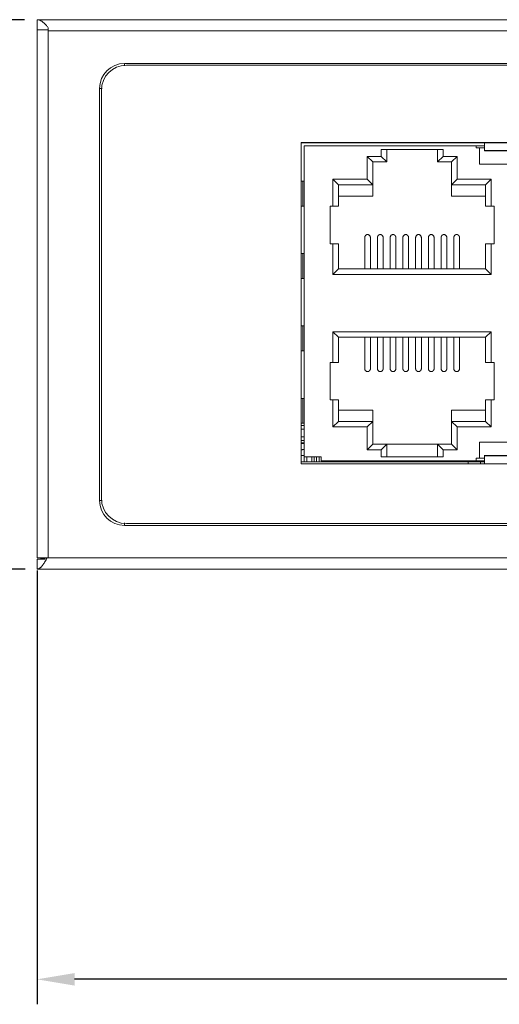
# Model space of a CAD drawing. Units: millimetres. Extents: x 123 to 2043, y 168 to 1564.
# Drawn here: x 604 to 643, y 727 to 806 of the extents above; entities that cross this region are included whole.
import ezdxf

# ---------------------------------------------------------------- set-up
doc = ezdxf.new("R2010")
doc.units = ezdxf.units.MM
doc.layers.get('Defpoints').update_dxf_attribs({"lineweight": 0})
doc.styles.add('標準', font='txt')
doc.dimstyles.new('標準', dxfattribs={"dimtxt": 20, "dimasz": 3, "dimexe": 2, "dimexo": 1, "dimgap": 2, "dimtad": 1, "dimdec": 1, "dimrnd": 0.01, "dimdsep": 46, "dimtxsty": '標準', "dimcen": 0, "dimclrd": 256, "dimclre": 256, "dimclrt": 256, "dimazin": 0, "dimtfac": 1, "dimtdec": 1, "dimtmove": 0, "dimatfit": 3, "dimfxl": 1, "dimtfillclr": 256, "dimtolj": 1, "dimtzin": 0, "dimlwd": -1, "dimlwe": -1, "dimarcsym": 0})

# ---------------------------------------------------------------- blocks, each defined once
blk = doc.blocks.new('*D35')
at = {"transparency": 16777216}
for p, q in [((604.668, 805.761), (572.365, 805.761)), ((574.365, 802.761), (574.365, 764.767)), ((604.725, 761.767), (572.365, 761.767))]:
    blk.add_line(p, q, dxfattribs=at)
for points in [[(573.865, 802.761), (574.865, 802.761), (574.365, 805.761)], [(573.865, 764.767), (574.865, 764.767), (574.365, 761.767)]]:
    blk.add_solid(points, dxfattribs=at)
at = {"layer": 'Defpoints', "color": 0, "transparency": 16777216}
for p in [(605.668, 805.761), (574.365, 761.767), (605.725, 761.767)]:
    blk.add_point(p, dxfattribs=at)
at = {"transparency": 16777216, "insert": (562.365, 783.764), "char_height": 20, "attachment_point": 5, "rotation": 90, "style": '標準'}
blk.add_mtext('\\A1;44', dxfattribs=at)
blk = doc.blocks.new('*D36')
at = {"transparency": 16777216}
for p, q in [((605.668, 761.661), (605.668, 726.909)), ((1045.668, 761.661), (1045.668, 726.909)), ((1042.668, 728.909), (608.668, 728.909))]:
    blk.add_line(p, q, dxfattribs=at)
for points in [[(608.668, 729.409), (608.668, 728.409), (605.668, 728.909)], [(1042.668, 729.409), (1042.668, 728.409), (1045.668, 728.909)]]:
    blk.add_solid(points, dxfattribs=at)
at = {"layer": 'Defpoints', "color": 0, "transparency": 16777216}
for p in [(605.668, 762.661), (1045.668, 762.661), (605.668, 728.909)]:
    blk.add_point(p, dxfattribs=at)
at = {"transparency": 16777216, "insert": (825.668, 740.909), "char_height": 20, "attachment_point": 5, "style": '標準'}
blk.add_mtext('\\A1;440', dxfattribs=at)

msp = doc.modelspace()

# ---------------------------------------------------------------- linework, layer by layer
at = {"lineweight": 0}
for p, q in [((605.668, 805.761), (605.668, 804.96)), ((1045.668, 805.761), (605.668, 805.761)), ((606.568, 762.661), (606.568, 805.111)), ((605.668, 762.661), (605.668, 804.961)), ((605.668, 804.961), (606.568, 804.961)), ((606.568, 804.861), (1044.768, 804.861)), ((612.668, 802.261), (1038.669, 802.261)), ((612.668, 802.061), (612.668, 802.26)), ((1038.518, 802.111), (612.818, 802.111)), ((610.668, 767.261), (610.668, 800.261)), ((610.868, 800.261), (610.669, 800.261)), ((610.818, 800.111), (610.818, 767.41)), ((626.818, 795.936), (626.818, 770.187)), ((686.518, 795.936), (626.818, 795.936)), ((626.818, 795.911), (686.519, 795.911)), ((627.068, 795.661), (641.499, 795.661)), ((627.068, 770.361), (627.068, 795.66)), ((640.848, 795.486), (640.848, 795.661)), ((641.498, 795.941), (641.498, 795.248)), ((633.233, 795.366), (633.233, 794.816)), ((638.193, 795.366), (633.233, 795.366)), ((633.683, 795.366), (633.683, 794.366)), ((637.743, 794.366), (637.743, 795.366)), ((638.193, 794.816), (638.193, 795.366)), ((640.848, 795.486), (641.497, 795.486)), ((641.098, 794.186), (641.098, 795.486)), ((643.898, 795.281), (641.497, 795.281)), ((641.498, 795.248), (643.899, 795.248)), ((632.113, 794.816), (632.113, 792.987)), ((632.113, 794.816), (632.563, 794.366)), ((633.233, 794.816), (632.113, 794.816)), ((632.563, 794.366), (632.563, 791.63)), ((633.683, 794.366), (632.563, 794.366)), ((633.233, 794.816), (633.683, 794.366)), ((638.193, 794.816), (637.743, 794.366)), ((638.863, 794.366), (637.743, 794.366)), ((639.313, 794.816), (638.193, 794.816)), ((639.313, 794.816), (638.863, 794.366)), ((638.863, 791.631), (638.863, 794.367)), ((639.313, 792.986), (639.313, 794.815)), ((641.098, 794.186), (644.298, 794.186)), ((627.056, 792.836), (626.818, 792.836)), ((626.962, 792.836), (626.962, 790.836)), ((627.056, 792.836), (627.056, 790.836)), ((629.373, 792.986), (629.373, 790.816)), ((629.373, 792.986), (629.823, 792.536)), ((632.113, 792.986), (629.374, 792.986)), ((629.823, 792.536), (629.823, 790.816)), ((632.563, 792.536), (629.824, 792.536)), ((632.113, 792.986), (632.563, 792.536)), ((639.313, 792.986), (638.863, 792.536)), ((641.603, 792.536), (638.864, 792.536)), ((642.053, 792.986), (639.314, 792.986)), ((642.053, 792.986), (641.603, 792.536)), ((641.603, 790.816), (641.603, 792.536)), ((642.053, 790.816), (642.053, 792.985)), ((632.563, 791.631), (629.824, 791.631)), ((641.603, 791.631), (638.864, 791.631)), ((626.818, 790.836), (627.056, 790.836)), ((629.138, 787.816), (629.138, 790.816)), ((629.138, 790.816), (629.822, 790.816)), ((641.603, 790.816), (642.288, 790.816)), ((642.288, 790.816), (642.288, 787.815)), ((629.823, 787.816), (629.139, 787.816)), ((629.373, 787.816), (629.373, 785.355)), ((629.823, 787.816), (629.823, 785.805)), ((631.913, 785.806), (631.913, 788.305)), ((632.373, 785.806), (632.373, 788.305)), ((632.933, 785.806), (632.933, 788.305)), ((633.393, 785.806), (633.393, 788.305)), ((633.953, 785.806), (633.953, 788.305)), ((634.413, 785.806), (634.413, 788.305)), ((634.973, 785.806), (634.973, 788.305)), ((635.433, 785.806), (635.433, 788.305)), ((635.993, 785.806), (635.993, 788.305)), ((636.453, 785.806), (636.453, 788.305)), ((637.013, 785.806), (637.013, 788.305)), ((637.473, 785.806), (637.473, 788.305)), ((638.033, 785.806), (638.033, 788.305)), ((638.493, 785.806), (638.493, 788.305)), ((639.053, 785.806), (639.053, 788.305)), ((639.513, 785.806), (639.513, 788.305)), ((641.603, 785.806), (641.603, 787.817)), ((642.288, 787.816), (641.604, 787.816)), ((642.053, 785.356), (642.053, 787.817)), ((627.056, 787.036), (626.818, 787.036)), ((626.962, 787.036), (626.962, 785.036)), ((627.056, 787.036), (627.056, 785.036)), ((629.373, 785.356), (629.823, 785.806)), ((629.823, 785.806), (641.602, 785.806)), ((642.053, 785.356), (641.603, 785.806)), ((626.818, 785.036), (627.056, 785.036)), ((629.373, 785.356), (642.054, 785.356)), ((627.056, 781.236), (626.818, 781.236)), ((626.962, 781.236), (626.962, 779.236)), ((627.056, 781.236), (627.056, 779.236)), ((629.373, 780.776), (629.373, 778.306)), ((629.373, 780.776), (629.823, 780.326)), ((642.053, 780.776), (629.373, 780.776)), ((642.053, 780.776), (641.603, 780.326)), ((642.053, 778.306), (642.053, 780.775)), ((629.823, 780.326), (629.823, 778.306)), ((641.603, 780.326), (629.824, 780.326)), ((631.913, 780.326), (631.913, 777.826)), ((632.373, 780.326), (632.373, 777.826)), ((632.933, 780.326), (632.933, 777.826)), ((633.393, 780.326), (633.393, 777.826)), ((633.953, 780.326), (633.953, 777.826)), ((634.413, 780.326), (634.413, 777.826)), ((634.973, 780.326), (634.973, 777.826)), ((635.433, 780.326), (635.433, 777.826)), ((635.993, 780.326), (635.993, 777.826)), ((636.453, 780.326), (636.453, 777.826)), ((637.013, 780.326), (637.013, 777.826)), ((637.473, 780.326), (637.473, 777.826)), ((638.033, 780.326), (638.033, 777.826)), ((638.493, 780.326), (638.493, 777.826)), ((639.053, 780.326), (639.053, 777.826)), ((639.513, 780.326), (639.513, 777.826)), ((641.603, 778.306), (641.603, 780.326)), ((626.818, 779.236), (627.056, 779.236)), ((629.138, 775.306), (629.138, 778.306)), ((629.138, 778.306), (629.822, 778.306)), ((641.603, 778.306), (642.288, 778.306)), ((642.288, 778.306), (642.288, 775.305)), ((627.056, 775.436), (626.818, 775.436)), ((626.962, 775.436), (626.962, 773.436)), ((627.056, 775.436), (627.056, 773.436)), ((629.823, 775.306), (629.139, 775.306)), ((629.373, 775.306), (629.373, 773.145)), ((629.823, 775.306), (629.823, 773.597)), ((641.603, 773.596), (641.603, 775.305)), ((642.288, 775.306), (641.604, 775.306)), ((642.053, 773.146), (642.053, 775.307)), ((629.823, 774.491), (632.562, 774.491)), ((632.563, 774.491), (632.563, 771.766)), ((638.863, 771.766), (638.863, 774.491)), ((638.863, 774.491), (641.602, 774.491)), ((629.373, 773.146), (629.823, 773.596)), ((629.823, 773.596), (632.562, 773.596)), ((632.113, 773.146), (632.563, 773.596)), ((639.313, 773.146), (638.863, 773.596)), ((638.863, 773.596), (641.602, 773.596)), ((642.053, 773.146), (641.603, 773.596)), ((626.818, 773.436), (627.056, 773.436)), ((626.818, 773.261), (627.069, 773.261)), ((626.818, 772.98), (627.069, 772.98)), ((629.373, 773.146), (632.112, 773.146)), ((632.113, 773.146), (632.113, 771.317)), ((639.313, 773.146), (642.052, 773.146)), ((639.313, 771.316), (639.313, 773.145)), ((626.818, 772.342), (627.069, 772.342)), ((626.818, 772.061), (627.069, 772.061)), ((626.818, 771.861), (627.069, 771.861)), ((632.113, 771.316), (632.563, 771.766)), ((632.113, 771.316), (633.233, 771.316)), ((632.563, 771.766), (633.683, 771.766)), ((633.233, 771.316), (633.683, 771.766)), ((633.233, 771.316), (633.233, 770.76)), ((633.683, 771.766), (633.683, 770.76)), ((633.683, 771.764), (637.744, 771.764)), ((637.743, 770.761), (637.743, 771.766)), ((638.193, 771.316), (637.743, 771.766)), ((637.743, 771.766), (638.863, 771.766)), ((638.193, 770.761), (638.193, 771.316)), ((638.193, 771.316), (639.313, 771.316)), ((639.313, 771.316), (638.863, 771.766)), ((641.098, 771.936), (641.098, 770.636)), ((644.298, 771.936), (641.098, 771.936)), ((627.068, 770.861), (626.818, 770.861)), ((628.418, 770.761), (627.069, 770.761)), ((627.268, 770.361), (627.268, 770.761)), ((627.668, 770.361), (627.668, 770.761)), ((627.858, 770.361), (627.858, 770.761)), ((628.058, 770.361), (628.058, 770.761)), ((628.268, 770.761), (628.268, 770.36)), ((628.418, 770.436), (628.418, 770.76)), ((628.418, 770.436), (641.497, 770.436)), ((629.568, 770.436), (629.568, 770.36)), ((632.308, 770.361), (632.308, 770.437)), ((632.768, 770.361), (632.768, 770.437)), ((633.233, 770.761), (638.193, 770.761)), ((633.578, 770.361), (633.578, 770.437)), ((634.038, 770.361), (634.038, 770.437)), ((634.848, 770.361), (634.848, 770.437)), ((635.308, 770.361), (635.308, 770.437)), ((636.118, 770.361), (636.118, 770.437)), ((636.578, 770.361), (636.578, 770.437)), ((637.388, 770.361), (637.388, 770.437)), ((637.848, 770.361), (637.848, 770.437)), ((638.658, 770.361), (638.658, 770.437)), ((639.118, 770.361), (639.118, 770.437)), ((639.928, 770.361), (639.928, 770.437)), ((640.388, 770.361), (640.388, 770.437)), ((640.848, 770.636), (640.848, 770.437)), ((640.848, 770.636), (641.497, 770.636)), ((643.898, 770.873), (641.497, 770.873)), ((641.498, 770.873), (641.498, 770.191)), ((641.498, 770.836), (643.899, 770.836)), ((626.818, 770.361), (641.499, 770.361)), ((626.818, 770.186), (686.519, 770.186)), ((640.198, 770.191), (640.198, 770.36)), ((641.198, 770.191), (641.198, 770.36)), ((610.868, 767.261), (610.669, 767.261)), ((612.668, 765.461), (612.668, 765.262)), ((1038.668, 765.261), (612.668, 765.261)), ((612.818, 765.411), (1038.519, 765.411)), ((605.668, 762.661), (1045.669, 762.661)), ((605.668, 761.761), (605.668, 762.562)), ((606.318, 762.561), (605.669, 762.561)), ((605.668, 761.761), (1045.669, 761.761))]:
    msp.add_line(p, q, dxfattribs=at)
for points in [[(606.089, 805.603), (606.082, 805.608), (606.048, 805.631), (606.015, 805.652), (605.981, 805.671), (605.948, 805.689), (605.914, 805.705), (605.881, 805.719), (605.849, 805.73), (605.817, 805.74), (605.785, 805.747), (605.755, 805.754), (605.725, 805.758), (605.697, 805.76), (605.669, 805.761)], [(606.568, 805.111), (606.536, 805.15), (606.492, 805.203), (606.448, 805.256), (606.422, 805.286), (606.376, 805.337), (606.33, 805.386), (606.286, 805.431), (606.245, 805.471), (606.205, 805.508), (606.166, 805.542), (606.127, 805.573), (606.088, 805.602)], [(632.143, 788.554), (632.125, 788.554), (632.108, 788.55), (632.088, 788.547), (632.071, 788.54), (632.051, 788.532), (632.034, 788.524), (632.021, 788.517), (632.005, 788.504), (631.991, 788.492), (631.977, 788.478), (631.965, 788.462), (631.954, 788.446), (631.944, 788.428), (631.935, 788.411), (631.928, 788.391), (631.921, 788.372), (631.917, 788.351), (631.914, 788.33), (631.914, 788.326), (631.914, 788.307)], [(632.373, 788.306), (632.373, 788.327), (632.371, 788.329), (632.37, 788.35), (632.364, 788.371), (632.359, 788.39), (632.352, 788.41), (632.343, 788.429), (632.333, 788.447), (632.322, 788.463), (632.31, 788.477), (632.295, 788.491), (632.28, 788.503), (632.264, 788.516), (632.251, 788.523), (632.234, 788.532), (632.216, 788.54), (632.197, 788.546), (632.179, 788.551), (632.161, 788.553), (632.144, 788.553)], [(633.163, 788.554), (633.145, 788.554), (633.128, 788.55), (633.108, 788.547), (633.091, 788.54), (633.071, 788.532), (633.054, 788.524), (633.041, 788.517), (633.026, 788.504), (633.011, 788.492), (632.997, 788.478), (632.985, 788.462), (632.974, 788.446), (632.964, 788.428), (632.955, 788.411), (632.948, 788.391), (632.941, 788.372), (632.937, 788.351), (632.934, 788.33), (632.934, 788.326), (632.934, 788.307)], [(633.393, 788.306), (633.393, 788.327), (633.391, 788.329), (633.39, 788.35), (633.384, 788.371), (633.379, 788.39), (633.372, 788.41), (633.363, 788.429), (633.353, 788.447), (633.342, 788.463), (633.33, 788.477), (633.316, 788.491), (633.3, 788.503), (633.284, 788.516), (633.271, 788.523), (633.254, 788.532), (633.236, 788.54), (633.217, 788.546), (633.199, 788.551), (633.181, 788.553), (633.164, 788.553)], [(634.183, 788.554), (634.166, 788.554), (634.148, 788.55), (634.129, 788.547), (634.111, 788.54), (634.091, 788.532), (634.074, 788.524), (634.062, 788.517), (634.046, 788.504), (634.031, 788.492), (634.017, 788.478), (634.005, 788.462), (633.994, 788.446), (633.984, 788.428), (633.975, 788.411), (633.968, 788.391), (633.961, 788.372), (633.957, 788.351), (633.954, 788.33), (633.954, 788.326), (633.954, 788.307)], [(634.413, 788.306), (634.413, 788.327), (634.411, 788.329), (634.41, 788.35), (634.404, 788.371), (634.399, 788.39), (634.392, 788.41), (634.383, 788.429), (634.372, 788.447), (634.362, 788.463), (634.35, 788.477), (634.335, 788.491), (634.32, 788.503), (634.304, 788.516), (634.291, 788.523), (634.274, 788.532), (634.256, 788.54), (634.237, 788.546), (634.219, 788.551), (634.201, 788.553), (634.184, 788.553)], [(635.203, 788.554), (635.185, 788.554), (635.168, 788.55), (635.148, 788.547), (635.131, 788.54), (635.111, 788.532), (635.094, 788.524), (635.081, 788.517), (635.065, 788.504), (635.051, 788.492), (635.037, 788.478), (635.025, 788.462), (635.014, 788.446), (635.004, 788.428), (634.995, 788.411), (634.988, 788.391), (634.981, 788.372), (634.977, 788.351), (634.974, 788.33), (634.974, 788.326), (634.974, 788.307)], [(635.433, 788.306), (635.433, 788.327), (635.431, 788.329), (635.43, 788.35), (635.424, 788.371), (635.419, 788.39), (635.412, 788.41), (635.403, 788.429), (635.393, 788.447), (635.382, 788.463), (635.37, 788.477), (635.355, 788.491), (635.34, 788.503), (635.324, 788.516), (635.311, 788.523), (635.294, 788.532), (635.276, 788.54), (635.257, 788.546), (635.239, 788.551), (635.221, 788.553), (635.204, 788.553)], [(636.223, 788.554), (636.205, 788.554), (636.188, 788.55), (636.168, 788.547), (636.151, 788.54), (636.131, 788.532), (636.114, 788.524), (636.101, 788.517), (636.086, 788.504), (636.071, 788.492), (636.057, 788.478), (636.045, 788.462), (636.034, 788.446), (636.024, 788.428), (636.015, 788.411), (636.008, 788.391), (636.001, 788.372), (635.997, 788.351), (635.994, 788.33), (635.994, 788.326), (635.994, 788.307)], [(636.453, 788.306), (636.453, 788.327), (636.451, 788.329), (636.45, 788.35), (636.444, 788.371), (636.439, 788.39), (636.432, 788.41), (636.423, 788.429), (636.413, 788.447), (636.402, 788.463), (636.39, 788.477), (636.376, 788.491), (636.36, 788.503), (636.344, 788.516), (636.331, 788.523), (636.314, 788.532), (636.296, 788.54), (636.277, 788.546), (636.259, 788.551), (636.241, 788.553), (636.224, 788.553)], [(637.243, 788.554), (637.226, 788.554), (637.208, 788.55), (637.189, 788.547), (637.171, 788.54), (637.151, 788.532), (637.134, 788.524), (637.122, 788.517), (637.106, 788.504), (637.091, 788.492), (637.077, 788.478), (637.065, 788.462), (637.054, 788.446), (637.044, 788.428), (637.035, 788.411), (637.028, 788.391), (637.021, 788.372), (637.017, 788.351), (637.014, 788.33), (637.014, 788.326), (637.014, 788.307)], [(637.473, 788.306), (637.473, 788.327), (637.471, 788.329), (637.469, 788.35), (637.464, 788.371), (637.459, 788.39), (637.452, 788.41), (637.443, 788.429), (637.432, 788.447), (637.422, 788.463), (637.409, 788.477), (637.395, 788.491), (637.38, 788.503), (637.364, 788.516), (637.351, 788.523), (637.334, 788.532), (637.316, 788.54), (637.297, 788.546), (637.279, 788.551), (637.261, 788.553), (637.244, 788.553)], [(638.263, 788.554), (638.245, 788.554), (638.228, 788.55), (638.208, 788.547), (638.191, 788.54), (638.171, 788.532), (638.154, 788.524), (638.141, 788.517), (638.125, 788.504), (638.111, 788.492), (638.097, 788.478), (638.085, 788.462), (638.074, 788.446), (638.064, 788.428), (638.055, 788.411), (638.048, 788.391), (638.041, 788.372), (638.037, 788.351), (638.034, 788.33), (638.034, 788.326), (638.034, 788.307)], [(638.493, 788.306), (638.493, 788.327), (638.491, 788.329), (638.49, 788.35), (638.484, 788.371), (638.479, 788.39), (638.472, 788.41), (638.463, 788.429), (638.453, 788.447), (638.442, 788.463), (638.43, 788.477), (638.415, 788.491), (638.4, 788.503), (638.384, 788.516), (638.371, 788.523), (638.354, 788.532), (638.336, 788.54), (638.317, 788.546), (638.299, 788.551), (638.281, 788.553), (638.264, 788.553)], [(639.283, 788.554), (639.265, 788.554), (639.248, 788.55), (639.228, 788.547), (639.211, 788.54), (639.191, 788.532), (639.174, 788.524), (639.161, 788.517), (639.146, 788.504), (639.131, 788.492), (639.117, 788.478), (639.105, 788.462), (639.094, 788.446), (639.084, 788.428), (639.075, 788.411), (639.068, 788.391), (639.061, 788.372), (639.057, 788.351), (639.054, 788.33), (639.054, 788.326), (639.054, 788.307)], [(639.513, 788.306), (639.513, 788.327), (639.511, 788.329), (639.51, 788.35), (639.504, 788.371), (639.499, 788.39), (639.492, 788.41), (639.483, 788.429), (639.473, 788.447), (639.462, 788.463), (639.45, 788.477), (639.436, 788.491), (639.42, 788.503), (639.404, 788.516), (639.391, 788.523), (639.374, 788.532), (639.356, 788.54), (639.337, 788.546), (639.319, 788.551), (639.301, 788.553), (639.284, 788.553)], [(631.913, 777.826), (631.913, 777.805), (631.915, 777.803), (631.917, 777.782), (631.922, 777.761), (631.927, 777.741), (631.934, 777.722), (631.943, 777.702), (631.954, 777.685), (631.964, 777.669), (631.977, 777.655), (631.991, 777.641), (632.007, 777.628), (632.022, 777.616), (632.035, 777.609), (632.052, 777.6), (632.07, 777.591), (632.089, 777.586), (632.107, 777.581), (632.125, 777.579), (632.142, 777.579)], [(632.143, 777.578), (632.161, 777.578), (632.178, 777.582), (632.198, 777.585), (632.215, 777.592), (632.235, 777.599), (632.252, 777.608), (632.265, 777.615), (632.281, 777.628), (632.295, 777.64), (632.309, 777.654), (632.321, 777.67), (632.332, 777.686), (632.342, 777.703), (632.351, 777.721), (632.358, 777.741), (632.365, 777.76), (632.369, 777.781), (632.372, 777.802), (632.372, 777.806), (632.372, 777.825)], [(632.933, 777.826), (632.933, 777.805), (632.935, 777.803), (632.937, 777.782), (632.942, 777.761), (632.947, 777.741), (632.954, 777.722), (632.963, 777.702), (632.974, 777.685), (632.984, 777.669), (632.997, 777.655), (633.011, 777.641), (633.027, 777.628), (633.042, 777.616), (633.055, 777.609), (633.072, 777.6), (633.09, 777.591), (633.109, 777.586), (633.127, 777.581), (633.145, 777.579), (633.162, 777.579)], [(633.163, 777.578), (633.181, 777.578), (633.198, 777.582), (633.218, 777.585), (633.235, 777.592), (633.255, 777.599), (633.272, 777.608), (633.285, 777.615), (633.301, 777.628), (633.315, 777.64), (633.329, 777.654), (633.341, 777.67), (633.352, 777.686), (633.362, 777.703), (633.371, 777.721), (633.378, 777.741), (633.385, 777.76), (633.389, 777.781), (633.392, 777.802), (633.392, 777.806), (633.392, 777.825)], [(633.953, 777.826), (633.953, 777.805), (633.955, 777.803), (633.957, 777.782), (633.962, 777.761), (633.967, 777.741), (633.974, 777.722), (633.983, 777.702), (633.994, 777.685), (634.004, 777.669), (634.017, 777.655), (634.031, 777.641), (634.047, 777.628), (634.063, 777.616), (634.075, 777.609), (634.093, 777.6), (634.11, 777.591), (634.13, 777.586), (634.147, 777.581), (634.165, 777.579), (634.182, 777.579)], [(634.183, 777.578), (634.201, 777.578), (634.218, 777.582), (634.238, 777.585), (634.256, 777.592), (634.275, 777.599), (634.293, 777.608), (634.305, 777.615), (634.321, 777.628), (634.335, 777.64), (634.349, 777.654), (634.361, 777.67), (634.372, 777.686), (634.382, 777.703), (634.391, 777.721), (634.398, 777.741), (634.405, 777.76), (634.409, 777.781), (634.412, 777.802), (634.412, 777.806), (634.412, 777.825)], [(634.973, 777.826), (634.973, 777.805), (634.975, 777.803), (634.977, 777.782), (634.982, 777.761), (634.987, 777.741), (634.994, 777.722), (635.003, 777.702), (635.014, 777.685), (635.024, 777.669), (635.037, 777.655), (635.051, 777.641), (635.067, 777.628), (635.082, 777.616), (635.095, 777.609), (635.112, 777.6), (635.13, 777.591), (635.149, 777.586), (635.167, 777.581), (635.185, 777.579), (635.202, 777.579)], [(635.203, 777.578), (635.221, 777.578), (635.238, 777.582), (635.258, 777.585), (635.275, 777.592), (635.295, 777.599), (635.312, 777.608), (635.325, 777.615), (635.341, 777.628), (635.355, 777.64), (635.369, 777.654), (635.381, 777.67), (635.392, 777.686), (635.402, 777.703), (635.411, 777.721), (635.418, 777.741), (635.425, 777.76), (635.429, 777.781), (635.432, 777.802), (635.432, 777.806), (635.432, 777.825)], [(635.993, 777.826), (635.993, 777.805), (635.995, 777.803), (635.997, 777.782), (636.002, 777.761), (636.007, 777.741), (636.014, 777.722), (636.023, 777.702), (636.034, 777.685), (636.044, 777.669), (636.057, 777.655), (636.071, 777.641), (636.087, 777.628), (636.102, 777.616), (636.115, 777.609), (636.132, 777.6), (636.15, 777.591), (636.169, 777.586), (636.187, 777.581), (636.205, 777.579), (636.222, 777.579)], [(636.223, 777.578), (636.241, 777.578), (636.258, 777.582), (636.278, 777.585), (636.295, 777.592), (636.315, 777.599), (636.332, 777.608), (636.345, 777.615), (636.361, 777.628), (636.375, 777.64), (636.389, 777.654), (636.401, 777.67), (636.412, 777.686), (636.422, 777.703), (636.431, 777.721), (636.438, 777.741), (636.445, 777.76), (636.449, 777.781), (636.452, 777.802), (636.452, 777.806), (636.452, 777.825)], [(637.013, 777.826), (637.013, 777.805), (637.015, 777.803), (637.017, 777.782), (637.022, 777.761), (637.027, 777.741), (637.034, 777.722), (637.043, 777.702), (637.054, 777.685), (637.064, 777.669), (637.077, 777.655), (637.091, 777.641), (637.107, 777.628), (637.123, 777.616), (637.135, 777.609), (637.153, 777.6), (637.17, 777.591), (637.19, 777.586), (637.207, 777.581), (637.225, 777.579), (637.242, 777.579)], [(637.243, 777.578), (637.261, 777.578), (637.278, 777.582), (637.298, 777.585), (637.316, 777.592), (637.335, 777.599), (637.353, 777.608), (637.365, 777.615), (637.381, 777.628), (637.395, 777.64), (637.409, 777.654), (637.421, 777.67), (637.432, 777.686), (637.442, 777.703), (637.451, 777.721), (637.458, 777.741), (637.465, 777.76), (637.469, 777.781), (637.472, 777.802), (637.472, 777.806), (637.472, 777.825)], [(638.033, 777.826), (638.033, 777.805), (638.035, 777.803), (638.037, 777.782), (638.042, 777.761), (638.047, 777.741), (638.054, 777.722), (638.063, 777.702), (638.074, 777.685), (638.084, 777.669), (638.097, 777.655), (638.111, 777.641), (638.127, 777.628), (638.143, 777.616), (638.155, 777.609), (638.173, 777.6), (638.19, 777.591), (638.21, 777.586), (638.227, 777.581), (638.245, 777.579), (638.263, 777.579)], [(638.263, 777.578), (638.281, 777.578), (638.298, 777.582), (638.318, 777.585), (638.335, 777.592), (638.355, 777.599), (638.372, 777.608), (638.385, 777.615), (638.401, 777.628), (638.415, 777.64), (638.429, 777.654), (638.441, 777.67), (638.452, 777.686), (638.462, 777.703), (638.471, 777.721), (638.478, 777.741), (638.485, 777.76), (638.489, 777.781), (638.492, 777.802), (638.492, 777.806), (638.492, 777.825)], [(639.053, 777.826), (639.053, 777.805), (639.055, 777.803), (639.057, 777.782), (639.062, 777.761), (639.067, 777.741), (639.074, 777.722), (639.083, 777.702), (639.094, 777.685), (639.104, 777.669), (639.117, 777.655), (639.131, 777.641), (639.147, 777.628), (639.162, 777.616), (639.175, 777.609), (639.192, 777.6), (639.21, 777.591), (639.229, 777.586), (639.247, 777.581), (639.265, 777.579), (639.282, 777.579)], [(639.283, 777.578), (639.301, 777.578), (639.318, 777.582), (639.338, 777.585), (639.355, 777.592), (639.375, 777.599), (639.392, 777.608), (639.405, 777.615), (639.421, 777.628), (639.435, 777.64), (639.449, 777.654), (639.461, 777.67), (639.472, 777.686), (639.482, 777.703), (639.491, 777.721), (639.498, 777.741), (639.505, 777.76), (639.509, 777.781), (639.512, 777.802), (639.512, 777.806), (639.512, 777.825)], [(626.82, 771.822), (626.841, 771.824), (626.866, 771.824), (626.89, 771.825), (626.894, 771.825), (626.92, 771.827), (626.945, 771.829), (626.97, 771.831), (626.994, 771.832), (627.019, 771.834), (627.044, 771.836), (627.07, 771.838)], [(626.82, 771.322), (626.841, 771.324), (626.866, 771.324), (626.89, 771.325), (626.894, 771.325), (626.92, 771.327), (626.945, 771.329), (626.97, 771.331), (626.994, 771.332), (627.019, 771.334), (627.044, 771.336), (627.07, 771.338)], [(630.78, 770.361), (630.784, 770.368), (630.787, 770.377), (630.791, 770.384), (630.794, 770.393), (630.8, 770.4), (630.803, 770.407), (630.808, 770.414), (630.812, 770.421), (630.817, 770.428), (630.822, 770.435)], [(605.668, 762.561), (605.73, 762.561), (605.795, 762.564), (605.862, 762.568), (605.869, 762.57), (605.936, 762.575), (606.003, 762.582), (606.07, 762.591), (606.136, 762.601), (606.203, 762.612), (606.27, 762.623), (606.335, 762.635)], [(606.431, 762.596), (606.435, 762.603), (606.438, 762.608), (606.442, 762.615), (606.445, 762.622), (606.449, 762.629), (606.45, 762.629), (606.454, 762.634), (606.458, 762.641), (606.461, 762.649), (606.465, 762.654), (606.468, 762.661)], [(605.668, 761.761), (605.688, 761.761), (605.709, 761.764), (605.732, 761.768), (605.753, 761.775), (605.777, 761.782), (605.802, 761.793), (605.827, 761.805), (605.834, 761.808), (605.862, 761.824), (605.89, 761.842), (605.917, 761.861), (605.945, 761.883), (605.972, 761.904), (605.998, 761.928), (606.024, 761.957), (606.051, 761.987), (606.077, 762.018), (606.104, 762.054), (606.132, 762.093), (606.162, 762.135), (606.194, 762.184), (606.227, 762.242), (606.27, 762.315), (606.291, 762.352), (606.335, 762.428)]]:
    msp.add_lwpolyline(points, dxfattribs=at)
for points in [[(612.668, 802.261), (611.564, 802.261), (610.668, 801.365), (610.668, 800.261)], [(612.818, 802.111), (611.714, 802.111), (610.818, 801.215), (610.818, 800.111)], [(631.58, 770.436), (631.571, 770.412), (631.564, 770.387), (631.559, 770.361)], [(610.668, 767.261), (610.668, 766.157), (611.564, 765.261), (612.668, 765.261)], [(610.818, 767.411), (610.818, 766.307), (611.714, 765.411), (612.818, 765.411)], [(606.335, 762.428), (606.366, 762.484), (606.4, 762.539), (606.432, 762.596)]]:
    msp.add_open_spline(points, degree=3, dxfattribs=at)

# ---------------------------------------------------------------- dimensions: what is measured, and where the dimension line sits
dim = msp.add_linear_dim(base=(574.365, 761.767), p1=(605.668, 805.761), p2=(605.725, 761.767), angle=90, dimstyle='標準')
dim.commit()
dim.dimension.update_dxf_attribs({"geometry": '*D35', "text_midpoint": (562.365, 783.764)})
dim = msp.add_linear_dim(base=(605.668, 728.909), p1=(1045.668, 762.661), p2=(605.668, 762.661), dimstyle='標準')
dim.commit()
dim.dimension.update_dxf_attribs({"geometry": '*D36', "text_midpoint": (825.668, 740.909)})

doc.saveas('drawing.dxf')
